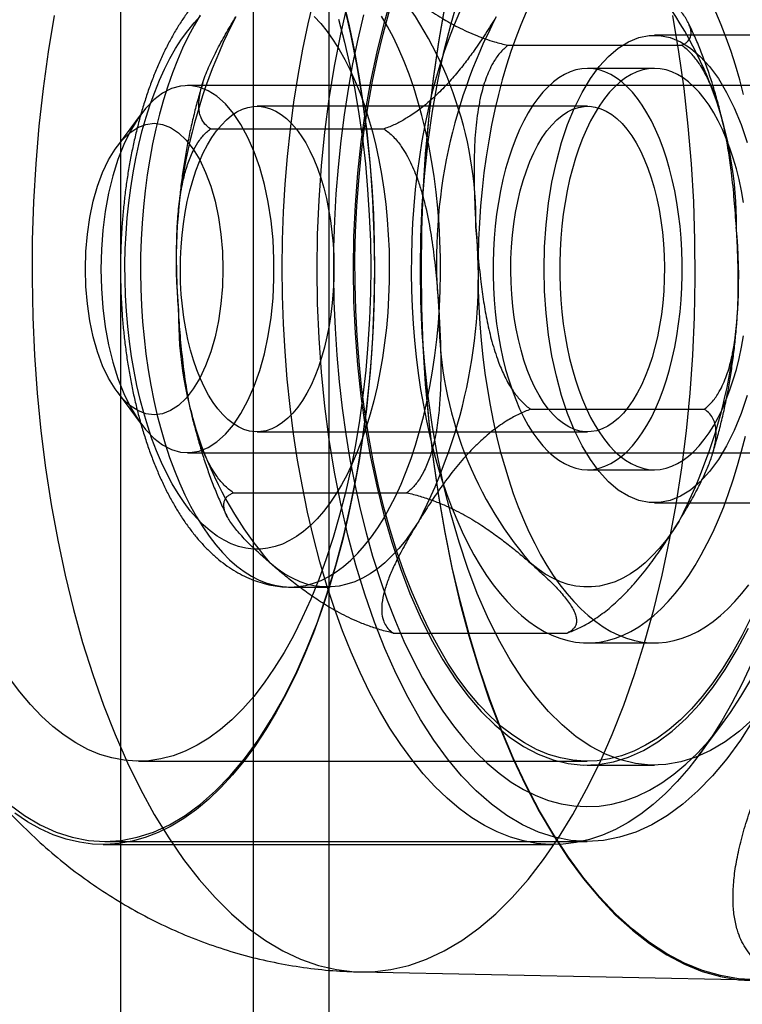
# Model space of a CAD drawing. Units: millimetres. Extents: x 16362 to 24313, y 28492 to 34050.
# Drawn here: x 20436 to 20455, y 31876 to 31902 of the extents above; entities that cross this region are included whole.
import ezdxf

# ---------------------------------------------------------------- set-up
doc = ezdxf.new("R2010")
doc.units = ezdxf.units.MM
doc.header["$LTSCALE"] = 200

msp = doc.modelspace()

# ---------------------------------------------------------------- linework, layer by layer
at = {"color": 7, "linetype": 'Continuous', "lineweight": 25}
for p, q in [((20438.712, 31537.182), (20438.712, 32114.141)), ((20442.212, 31595.661), (20442.212, 32055.661)), ((20444.212, 31595.661), (20444.212, 32055.661)), ((20457.315, 31901.137), (20452.802, 31901.137)), ((20448.935, 31900.873), (20453.521, 31900.873)), ((20452.802, 31900.261), (20451.039, 31900.261)), ((20492.492, 31899.811), (20440.47, 31899.811)), ((20451.039, 31899.261), (20442.31, 31899.261)), ((20439.246, 31899.059), (20438.617, 31898.214)), ((20441.078, 31898.665), (20445.664, 31898.665)), ((20438.617, 31891.709), (20439.246, 31890.864)), ((20449.537, 31891.258), (20454.123, 31891.258)), ((20442.31, 31890.661), (20451.039, 31890.661)), ((20440.47, 31890.111), (20492.492, 31890.111)), ((20451.039, 31889.661), (20452.802, 31889.661)), ((20441.68, 31889.05), (20446.265, 31889.05)), ((20452.802, 31888.785), (20457.315, 31888.785)), ((20443.192, 31886.561), (20444.162, 31886.561)), ((20445.909, 31885.346), (20450.495, 31885.346)), ((20451.039, 31885.086), (20452.802, 31885.086)), ((20453.98, 31882.12), (20454.61, 31882.965)), ((20439.176, 31881.961), (20451.025, 31881.961)), ((20451.025, 31881.858), (20452.802, 31881.858)), ((20438.285, 31879.843), (20451.025, 31879.843)), ((20438.24, 31879.761), (20450.143, 31879.761)), ((20445.04, 31876.395), (20455.421, 31876.189))]:
    msp.add_line(p, q, dxfattribs=at)
at = {"color": 7, "linetype": 'Continuous', "lineweight": 25, "flags": 128}
for points in [[(20438.285, 31879.843), (20438.716, 31879.87), (20439.145, 31879.953), (20439.571, 31880.09), (20439.992, 31880.282), (20440.407, 31880.527), (20440.814, 31880.825), (20441.212, 31881.175), (20441.6, 31881.574), (20441.975, 31882.023), (20442.337, 31882.519), (20442.684, 31883.06), (20443.015, 31883.645), (20443.329, 31884.271), (20443.624, 31884.936), (20443.9, 31885.637), (20444.155, 31886.373), (20444.389, 31887.14), (20444.601, 31887.935), (20444.789, 31888.756), (20444.954, 31889.6), (20445.095, 31890.463), (20445.21, 31891.343), (20445.301, 31892.236), (20445.366, 31893.139), (20445.405, 31894.048), (20445.418, 31894.961), (20445.405, 31895.874), (20445.366, 31896.784), (20445.301, 31897.686), (20445.21, 31898.579), (20445.095, 31899.459), (20444.954, 31900.322), (20444.789, 31901.166), (20444.601, 31901.987)], [(20443.516, 31900.765), (20443.657, 31901.442), (20443.813, 31902.104)], [(20455.424, 31883.06), (20455.077, 31882.519), (20454.715, 31882.023), (20454.34, 31881.574), (20453.952, 31881.175), (20453.554, 31880.825), (20453.147, 31880.527), (20452.732, 31880.282), (20452.311, 31880.09), (20451.885, 31879.953), (20451.456, 31879.87), (20451.025, 31879.843), (20450.594, 31879.87), (20450.165, 31879.953), (20449.739, 31880.09), (20449.318, 31880.282), (20448.903, 31880.527), (20448.496, 31880.825), (20448.098, 31881.175), (20447.71, 31881.574), (20447.335, 31882.023), (20446.973, 31882.519), (20446.626, 31883.06), (20446.295, 31883.645), (20445.981, 31884.271), (20445.686, 31884.936), (20445.41, 31885.637), (20445.155, 31886.373), (20444.921, 31887.14), (20444.709, 31887.935), (20444.521, 31888.756), (20444.356, 31889.6), (20444.215, 31890.463), (20444.1, 31891.343), (20444.009, 31892.236), (20443.944, 31893.139), (20443.905, 31894.048), (20443.892, 31894.961), (20443.905, 31895.874), (20443.944, 31896.784), (20444.009, 31897.686), (20444.1, 31898.579), (20444.215, 31899.459), (20444.356, 31900.322), (20444.521, 31901.166), (20444.709, 31901.987)], [(20444.585, 31902.047), (20444.74, 31901.383), (20444.88, 31900.705), (20445.004, 31900.013), (20445.112, 31899.309), (20445.203, 31898.595), (20445.279, 31897.872), (20445.337, 31897.142), (20445.379, 31896.407), (20445.404, 31895.669), (20445.411, 31894.929), (20445.402, 31894.189), (20445.376, 31893.451), (20445.333, 31892.716), (20445.273, 31891.987), (20445.196, 31891.264), (20445.103, 31890.551), (20444.993, 31889.848), (20444.868, 31889.157)], [(20445.864, 31902.174), (20445.655, 31901.451), (20445.468, 31900.701), (20445.304, 31899.926), (20445.165, 31899.131), (20445.05, 31898.318), (20444.96, 31897.491), (20444.895, 31896.654), (20444.856, 31895.809), (20444.843, 31894.961)], [(20446.621, 31894.961), (20446.634, 31895.809), (20446.673, 31896.654), (20446.737, 31897.491), (20446.827, 31898.318), (20446.942, 31899.131), (20447.082, 31899.926), (20447.245, 31900.701), (20447.432, 31901.451), (20447.642, 31902.174)], [(20440.804, 31901.665), (20440.643, 31901.393), (20440.489, 31901.104), (20440.342, 31900.798), (20440.203, 31900.477), (20440.072, 31900.141), (20439.949, 31899.79), (20439.835, 31899.427), (20439.73, 31899.052), (20439.635, 31898.666), (20439.549, 31898.269), (20439.473, 31897.864), (20439.407, 31897.451), (20439.351, 31897.031), (20439.306, 31896.606), (20439.27, 31896.176), (20439.246, 31895.743), (20439.232, 31895.308), (20439.229, 31894.872), (20439.237, 31894.436), (20439.255, 31894.002), (20439.284, 31893.57), (20439.323, 31893.142), (20439.373, 31892.718), (20439.433, 31892.301), (20439.503, 31891.891), (20439.583, 31891.49), (20439.673, 31891.097), (20439.772, 31890.715), (20439.881, 31890.345), (20439.998, 31889.987), (20440.125, 31889.642), (20440.259, 31889.312), (20440.401, 31888.997), (20440.551, 31888.698), (20440.708, 31888.416), (20440.872, 31888.151), (20441.041, 31887.905), (20441.217, 31887.678), (20441.398, 31887.471), (20441.584, 31887.284), (20441.774, 31887.117), (20441.968, 31886.972), (20442.165, 31886.848), (20442.365, 31886.746), (20442.568, 31886.666), (20442.772, 31886.609), (20442.977, 31886.574), (20443.182, 31886.561), (20443.388, 31886.572), (20443.593, 31886.604), (20443.797, 31886.66), (20444, 31886.738), (20444.2, 31886.838), (20444.398, 31886.96), (20444.592, 31887.103), (20444.783, 31887.268), (20444.969, 31887.453), (20445.15, 31887.659), (20445.327, 31887.884), (20445.497, 31888.128), (20445.661, 31888.391), (20445.819, 31888.672), (20445.969, 31888.969), (20446.112, 31889.283), (20446.247, 31889.612), (20446.374, 31889.955), (20446.492, 31890.312), (20446.602, 31890.681), (20446.702, 31891.062), (20446.793, 31891.454), (20446.874, 31891.855), (20446.945, 31892.264), (20447.006, 31892.681), (20447.057, 31893.103), (20447.097, 31893.531), (20447.127, 31893.963), (20447.146, 31894.397), (20447.154, 31894.833), (20447.152, 31895.269), (20447.139, 31895.704), (20447.116, 31896.137), (20447.082, 31896.567), (20447.037, 31896.993), (20446.982, 31897.413), (20446.917, 31897.827), (20446.842, 31898.233), (20446.757, 31898.63), (20446.662, 31899.017), (20446.558, 31899.394), (20446.445, 31899.758), (20446.323, 31900.11), (20446.193, 31900.447), (20446.054, 31900.77), (20445.908, 31901.077), (20445.755, 31901.368), (20445.595, 31901.641)], [(20445.121, 31901.673), (20444.97, 31901.036), (20444.833, 31900.384)], [(20445.357, 31899.925), (20445.488, 31900.552), (20445.635, 31901.164), (20445.797, 31901.758)], [(20447.653, 31901.744), (20447.512, 31901.413), (20447.378, 31901.068), (20447.251, 31900.711), (20447.133, 31900.343), (20447.022, 31899.963), (20446.919, 31899.573), (20446.825, 31899.174), (20446.74, 31898.766), (20446.663, 31898.35), (20446.595, 31897.928), (20446.537, 31897.499), (20446.487, 31897.065), (20446.447, 31896.627), (20446.416, 31896.186), (20446.395, 31895.742), (20446.383, 31895.296), (20446.38, 31894.85), (20446.388, 31894.404), (20446.404, 31893.959), (20446.43, 31893.516), (20446.466, 31893.076), (20446.511, 31892.64), (20446.565, 31892.208), (20446.628, 31891.783), (20446.7, 31891.363), (20446.782, 31890.952), (20446.871, 31890.548), (20446.97, 31890.153), (20447.076, 31889.768), (20447.191, 31889.394), (20447.314, 31889.031), (20447.444, 31888.68), (20447.582, 31888.343), (20447.726, 31888.018), (20447.878, 31887.708), (20448.035, 31887.413), (20448.199, 31887.133), (20448.369, 31886.869), (20448.544, 31886.621), (20448.725, 31886.391), (20448.91, 31886.178), (20449.099, 31885.983), (20449.293, 31885.806), (20449.49, 31885.648), (20449.69, 31885.509), (20449.893, 31885.39), (20450.098, 31885.29), (20450.305, 31885.21), (20450.514, 31885.149), (20450.723, 31885.109), (20450.934, 31885.089), (20451.144, 31885.089), (20451.355, 31885.109), (20451.564, 31885.149), (20451.773, 31885.21), (20451.98, 31885.29), (20452.185, 31885.39), (20452.388, 31885.509), (20452.588, 31885.648), (20452.785, 31885.806), (20452.979, 31885.983), (20453.168, 31886.178), (20453.353, 31886.391), (20453.534, 31886.621), (20453.709, 31886.869), (20453.879, 31887.133), (20454.043, 31887.413), (20454.201, 31887.708), (20454.352, 31888.018), (20454.497, 31888.343), (20454.634, 31888.68), (20454.764, 31889.031), (20454.887, 31889.394), (20455.002, 31889.768), (20455.108, 31890.153), (20455.207, 31890.548)], [(20447.264, 31901.92), (20447.099, 31900.964), (20446.958, 31899.991), (20446.842, 31899.003), (20446.751, 31898.003), (20446.686, 31896.994), (20446.647, 31895.979), (20446.634, 31894.961), (20446.647, 31893.943), (20446.686, 31892.929), (20446.751, 31891.92), (20446.842, 31890.92), (20446.958, 31889.932), (20447.099, 31888.959), (20447.264, 31888.003), (20447.454, 31887.068), (20447.668, 31886.155), (20447.904, 31885.269), (20448.163, 31884.411), (20448.443, 31883.584), (20448.744, 31882.791), (20449.065, 31882.033), (20449.404, 31881.313), (20449.762, 31880.633), (20450.136, 31879.995), (20450.526, 31879.401), (20450.931, 31878.853), (20451.349, 31878.352), (20451.78, 31877.899), (20452.221, 31877.497), (20452.672, 31877.146), (20453.131, 31876.847), (20453.597, 31876.601), (20454.069, 31876.409), (20454.545, 31876.272), (20455.023, 31876.189), (20455.504, 31876.162)], [(20455.504, 31876.188), (20455.024, 31876.216), (20454.546, 31876.298), (20454.071, 31876.435), (20453.6, 31876.627), (20453.134, 31876.872), (20452.676, 31877.171), (20452.225, 31877.522), (20451.785, 31877.923), (20451.355, 31878.375), (20450.937, 31878.875), (20450.533, 31879.423), (20450.144, 31880.016), (20449.77, 31880.653), (20449.413, 31881.332), (20449.074, 31882.051), (20448.753, 31882.808), (20448.453, 31883.6), (20448.173, 31884.426), (20447.915, 31885.283), (20447.679, 31886.168), (20447.465, 31887.079), (20447.276, 31888.013), (20447.11, 31888.967), (20446.97, 31889.939), (20446.854, 31890.926), (20446.763, 31891.924), (20446.699, 31892.932), (20446.66, 31893.945), (20446.647, 31894.961), (20446.66, 31895.978), (20446.699, 31896.991), (20446.763, 31897.998), (20446.854, 31898.997), (20446.97, 31899.984), (20447.11, 31900.956), (20447.276, 31901.91)], [(20449.416, 31901.744), (20449.275, 31901.413), (20449.141, 31901.068), (20449.015, 31900.711), (20448.896, 31900.343), (20448.785, 31899.963), (20448.683, 31899.573), (20448.589, 31899.174), (20448.503, 31898.766), (20448.427, 31898.35), (20448.359, 31897.928), (20448.3, 31897.499), (20448.251, 31897.065), (20448.21, 31896.627), (20448.18, 31896.186), (20448.158, 31895.742), (20448.146, 31895.296), (20448.144, 31894.85), (20448.151, 31894.404), (20448.168, 31893.959), (20448.194, 31893.516), (20448.229, 31893.076), (20448.274, 31892.64), (20448.328, 31892.208), (20448.392, 31891.783), (20448.464, 31891.363), (20448.545, 31890.952), (20448.635, 31890.548), (20448.733, 31890.153), (20448.84, 31889.768), (20448.955, 31889.394), (20449.077, 31889.031), (20449.207, 31888.68), (20449.345, 31888.343), (20449.49, 31888.018), (20449.641, 31887.708), (20449.799, 31887.413), (20449.963, 31887.133), (20450.133, 31886.869), (20450.308, 31886.621), (20450.488, 31886.391), (20450.673, 31886.178), (20450.863, 31885.983), (20451.056, 31885.806), (20451.253, 31885.648), (20451.453, 31885.509), (20451.656, 31885.39), (20451.861, 31885.29), (20452.068, 31885.21), (20452.277, 31885.149), (20452.487, 31885.109), (20452.697, 31885.089), (20452.908, 31885.089), (20453.118, 31885.109), (20453.328, 31885.149), (20453.536, 31885.21), (20453.744, 31885.29), (20453.949, 31885.39), (20454.152, 31885.509), (20454.352, 31885.648), (20454.549, 31885.806), (20454.742, 31885.983), (20454.932, 31886.178), (20455.117, 31886.391), (20455.297, 31886.621)], [(20455.159, 31899.573), (20455.056, 31899.963), (20454.945, 31900.343), (20454.827, 31900.711), (20454.7, 31901.068), (20454.566, 31901.413), (20454.425, 31901.744)], [(20444.461, 31901.558), (20444.618, 31900.957), (20444.76, 31900.34), (20444.886, 31899.708), (20444.996, 31899.063), (20445.09, 31898.406), (20445.168, 31897.74), (20445.229, 31897.066), (20445.273, 31896.386), (20445.3, 31895.702), (20445.31, 31895.016), (20445.302, 31894.33), (20445.278, 31893.645), (20445.237, 31892.965), (20445.179, 31892.289), (20445.104, 31891.622), (20445.012, 31890.963), (20444.905, 31890.316), (20444.781, 31889.682), (20444.642, 31889.062), (20444.487, 31888.459), (20444.318, 31887.874), (20444.134, 31887.309), (20443.937, 31886.765), (20443.726, 31886.244), (20443.503, 31885.747), (20443.267, 31885.276), (20443.021, 31884.832), (20442.763, 31884.416), (20442.495, 31884.029), (20442.219, 31883.673), (20441.933, 31883.349), (20441.64, 31883.056), (20441.34, 31882.797), (20441.035, 31882.572), (20440.724, 31882.382), (20440.408, 31882.226), (20440.089, 31882.106), (20439.768, 31882.022), (20439.445, 31881.974), (20439.121, 31881.962), (20438.798, 31881.986), (20438.475, 31882.047), (20438.155, 31882.143), (20437.837, 31882.275), (20437.523, 31882.443), (20437.213, 31882.645), (20436.909, 31882.882), (20436.612, 31883.152), (20436.321, 31883.456), (20436.039, 31883.791), (20435.765, 31884.158)], [(20436.951, 31901.655), (20436.791, 31900.699), (20436.656, 31899.726), (20436.545, 31898.739), (20436.461, 31897.741), (20436.402, 31896.734), (20436.37, 31895.722), (20436.363, 31894.708), (20436.383, 31893.694), (20436.428, 31892.684), (20436.5, 31891.682), (20436.597, 31890.688), (20436.72, 31889.708), (20436.868, 31888.743), (20437.041, 31887.797), (20437.237, 31886.872), (20437.457, 31885.972), (20437.7, 31885.098), (20437.966, 31884.254), (20438.252, 31883.441), (20438.559, 31882.663), (20438.886, 31881.922), (20439.231, 31881.22), (20439.594, 31880.558), (20439.973, 31879.94), (20440.368, 31879.366), (20440.777, 31878.839), (20441.199, 31878.36), (20441.632, 31877.931), (20442.076, 31877.552), (20442.529, 31877.226), (20442.99, 31876.952), (20443.457, 31876.732), (20443.929, 31876.567), (20444.405, 31876.456), (20444.883, 31876.401), (20445.361, 31876.401), (20445.839, 31876.456), (20446.315, 31876.567), (20446.787, 31876.732), (20447.254, 31876.952), (20447.715, 31877.226), (20448.168, 31877.552), (20448.612, 31877.931), (20449.046, 31878.36), (20449.467, 31878.839), (20449.876, 31879.366), (20450.271, 31879.94), (20450.65, 31880.558), (20451.013, 31881.22), (20451.358, 31881.922), (20451.685, 31882.663), (20451.992, 31883.441), (20452.279, 31884.254), (20452.544, 31885.098), (20452.787, 31885.972), (20453.007, 31886.872), (20453.204, 31887.797), (20453.376, 31888.743), (20453.524, 31889.708), (20453.647, 31890.688), (20453.744, 31891.682), (20453.816, 31892.684), (20453.862, 31893.694), (20453.881, 31894.708), (20453.875, 31895.722), (20453.842, 31896.734), (20453.783, 31897.741), (20453.699, 31898.739), (20453.589, 31899.726), (20453.453, 31900.699), (20453.293, 31901.655)], [(20443.82, 31901.633), (20443.993, 31901.445), (20444.16, 31901.236), (20444.322, 31901.009), (20444.478, 31900.762), (20444.626, 31900.498), (20444.768, 31900.217), (20444.902, 31899.919), (20445.028, 31899.606), (20445.145, 31899.279), (20445.254, 31898.938), (20445.354, 31898.585), (20445.444, 31898.221), (20445.525, 31897.847), (20445.596, 31897.464), (20445.656, 31897.073), (20445.706, 31896.675), (20445.746, 31896.273), (20445.775, 31895.866), (20445.793, 31895.456), (20445.801, 31895.045), (20445.798, 31894.634), (20445.784, 31894.223), (20445.759, 31893.815), (20445.724, 31893.411), (20445.678, 31893.011), (20445.622, 31892.617), (20445.555, 31892.231), (20445.478, 31891.853), (20445.392, 31891.484), (20445.296, 31891.127), (20445.191, 31890.781), (20445.077, 31890.448), (20444.954, 31890.129), (20444.823, 31889.825), (20444.685, 31889.537), (20444.539, 31889.266), (20444.386, 31889.012), (20444.227, 31888.777), (20444.062, 31888.56), (20443.891, 31888.364), (20443.716, 31888.188), (20443.536, 31888.033), (20443.353, 31887.899), (20443.166, 31887.787), (20442.976, 31887.697), (20442.785, 31887.63), (20442.592, 31887.585), (20442.398, 31887.564), (20442.204, 31887.565), (20442.01, 31887.589), (20441.817, 31887.635), (20441.626, 31887.705), (20441.437, 31887.796), (20441.25, 31887.91), (20441.067, 31888.046), (20440.888, 31888.203), (20440.713, 31888.381), (20440.543, 31888.579), (20440.378, 31888.798), (20440.22, 31889.035), (20440.067, 31889.29), (20439.922, 31889.563), (20439.784, 31889.853), (20439.654, 31890.158), (20439.532, 31890.478), (20439.419, 31890.812), (20439.315, 31891.159), (20439.22, 31891.518), (20439.134, 31891.887), (20439.059, 31892.266), (20438.993, 31892.654), (20438.938, 31893.048), (20438.893, 31893.448), (20438.858, 31893.853), (20438.835, 31894.261), (20438.822, 31894.672), (20438.819, 31895.083), (20438.828, 31895.494), (20438.847, 31895.904), (20438.877, 31896.31), (20438.918, 31896.712), (20438.969, 31897.109), (20439.031, 31897.499), (20439.102, 31897.882), (20439.184, 31898.255), (20439.275, 31898.618), (20439.376, 31898.97), (20439.485, 31899.31), (20439.604, 31899.636), (20439.73, 31899.947), (20439.865, 31900.243), (20440.007, 31900.523), (20440.157, 31900.786), (20440.313, 31901.031), (20440.475, 31901.256), (20440.643, 31901.463), (20440.816, 31901.649)], [(20455.254, 31891.622), (20455.093, 31891.144), (20454.911, 31890.699), (20454.711, 31890.294), (20454.493, 31889.93), (20454.259, 31889.613), (20454.013, 31889.343), (20453.755, 31889.125), (20453.489, 31888.959), (20453.217, 31888.848), (20452.941, 31888.792), (20452.664, 31888.792), (20452.388, 31888.848), (20452.116, 31888.959), (20451.849, 31889.125), (20451.592, 31889.343), (20451.346, 31889.613), (20451.112, 31889.93), (20450.894, 31890.294), (20450.694, 31890.699), (20450.512, 31891.144), (20450.351, 31891.622), (20450.213, 31892.131), (20450.097, 31892.666), (20450.007, 31893.221), (20449.941, 31893.792), (20449.902, 31894.374), (20449.889, 31894.961), (20449.902, 31895.548), (20449.941, 31896.13), (20450.007, 31896.701), (20450.097, 31897.257), (20450.213, 31897.791), (20450.351, 31898.3), (20450.512, 31898.779), (20450.694, 31899.223), (20450.894, 31899.629), (20451.112, 31899.992), (20451.346, 31900.31), (20451.592, 31900.579), (20451.849, 31900.797), (20452.116, 31900.963), (20452.388, 31901.074), (20452.664, 31901.13), (20452.941, 31901.13), (20453.217, 31901.074), (20453.489, 31900.963), (20453.755, 31900.797), (20454.013, 31900.579), (20454.259, 31900.31), (20454.493, 31899.992), (20454.711, 31899.629), (20454.911, 31899.223), (20455.093, 31898.779), (20455.254, 31898.3)], [(20455.356, 31884.522), (20455.11, 31883.996), (20454.852, 31883.497), (20454.583, 31883.024), (20454.303, 31882.58), (20454.014, 31882.166), (20453.716, 31881.781), (20453.409, 31881.428), (20453.094, 31881.107), (20452.772, 31880.819), (20452.444, 31880.565), (20452.111, 31880.345), (20451.773, 31880.159), (20451.431, 31880.008), (20451.086, 31879.893), (20450.739, 31879.814), (20450.39, 31879.77), (20450.041, 31879.763), (20449.692, 31879.791), (20449.344, 31879.856), (20448.998, 31879.956), (20448.654, 31880.092), (20448.315, 31880.264), (20447.979, 31880.47), (20447.649, 31880.71), (20447.325, 31880.985), (20447.007, 31881.292), (20446.697, 31881.632), (20446.395, 31882.004), (20446.101, 31882.406), (20445.818, 31882.838), (20445.544, 31883.299), (20445.282, 31883.787), (20445.031, 31884.302), (20444.792, 31884.842), (20444.566, 31885.406), (20444.353, 31885.993), (20444.154, 31886.602), (20443.969, 31887.23), (20443.799, 31887.876), (20443.644, 31888.539), (20443.504, 31889.217), (20443.38, 31889.909), (20443.272, 31890.613), (20443.18, 31891.328), (20443.105, 31892.051), (20443.046, 31892.78), (20443.005, 31893.515), (20442.98, 31894.254), (20442.972, 31894.994), (20442.982, 31895.734), (20443.008, 31896.472), (20443.051, 31897.207), (20443.111, 31897.936), (20443.188, 31898.658), (20443.281, 31899.372), (20443.39, 31900.074), (20443.516, 31900.765)], [(20444.833, 31900.384), (20444.713, 31899.717), (20444.608, 31899.039), (20444.519, 31898.35), (20444.447, 31897.653), (20444.392, 31896.949), (20444.353, 31896.24), (20444.331, 31895.528), (20444.326, 31894.815), (20444.338, 31894.101), (20444.367, 31893.39), (20444.413, 31892.683), (20444.475, 31891.982), (20444.554, 31891.288), (20444.649, 31890.603), (20444.76, 31889.93), (20444.888, 31889.269), (20445.03, 31888.623), (20445.188, 31887.992), (20445.361, 31887.379), (20445.548, 31886.786), (20445.748, 31886.213), (20445.962, 31885.662), (20446.189, 31885.134), (20446.428, 31884.632), (20446.679, 31884.155), (20446.94, 31883.706), (20447.212, 31883.285), (20447.494, 31882.894), (20447.785, 31882.533), (20448.083, 31882.204), (20448.389, 31881.906), (20448.702, 31881.642), (20449.021, 31881.412), (20449.344, 31881.215), (20449.672, 31881.054), (20450.004, 31880.927), (20450.338, 31880.836), (20450.673, 31880.781), (20451.01, 31880.761), (20451.347, 31880.778), (20451.683, 31880.83), (20452.017, 31880.918), (20452.348, 31881.041), (20452.677, 31881.199), (20453.001, 31881.393), (20453.32, 31881.62), (20453.633, 31881.882), (20453.94, 31882.176), (20454.239, 31882.502), (20454.531, 31882.86), (20454.813, 31883.249), (20455.086, 31883.667), (20455.348, 31884.114)], [(20451.039, 31900.261), (20450.885, 31900.251), (20450.732, 31900.221), (20450.58, 31900.171), (20450.429, 31900.101), (20450.281, 31900.012), (20450.136, 31899.903), (20449.994, 31899.776), (20449.856, 31899.631), (20449.723, 31899.467), (20449.594, 31899.287), (20449.471, 31899.09), (20449.354, 31898.878), (20449.244, 31898.651), (20449.14, 31898.41), (20449.044, 31898.155), (20448.955, 31897.889), (20448.874, 31897.611), (20448.801, 31897.324), (20448.736, 31897.027), (20448.681, 31896.723), (20448.634, 31896.412), (20448.596, 31896.095), (20448.568, 31895.774), (20448.549, 31895.45), (20448.54, 31895.124), (20448.54, 31894.798), (20448.549, 31894.472), (20448.568, 31894.148), (20448.596, 31893.827), (20448.634, 31893.511), (20448.681, 31893.2), (20448.736, 31892.895), (20448.801, 31892.599), (20448.874, 31892.311), (20448.955, 31892.034), (20449.044, 31891.767), (20449.14, 31891.513), (20449.244, 31891.272), (20449.354, 31891.044), (20449.471, 31890.832), (20449.594, 31890.635), (20449.723, 31890.455), (20449.856, 31890.292), (20449.994, 31890.146), (20450.136, 31890.019), (20450.281, 31889.911), (20450.429, 31889.821), (20450.58, 31889.751), (20450.732, 31889.701), (20450.885, 31889.671), (20451.039, 31889.661), (20451.193, 31889.671), (20451.346, 31889.701), (20451.498, 31889.751), (20451.649, 31889.821), (20451.797, 31889.911), (20451.942, 31890.019), (20452.084, 31890.146), (20452.222, 31890.292), (20452.355, 31890.455), (20452.484, 31890.635), (20452.607, 31890.832), (20452.724, 31891.044), (20452.834, 31891.272), (20452.938, 31891.513), (20453.034, 31891.767), (20453.123, 31892.034), (20453.204, 31892.311), (20453.277, 31892.599), (20453.342, 31892.895), (20453.397, 31893.2), (20453.444, 31893.511), (20453.482, 31893.827), (20453.51, 31894.148), (20453.529, 31894.472), (20453.538, 31894.798), (20453.538, 31895.124), (20453.529, 31895.45), (20453.51, 31895.774), (20453.482, 31896.095), (20453.444, 31896.412), (20453.397, 31896.723), (20453.342, 31897.027), (20453.277, 31897.324), (20453.204, 31897.611), (20453.123, 31897.889), (20453.034, 31898.155), (20452.938, 31898.41), (20452.834, 31898.651), (20452.724, 31898.878), (20452.607, 31899.09), (20452.484, 31899.287), (20452.355, 31899.467), (20452.222, 31899.631), (20452.084, 31899.776), (20451.942, 31899.903), (20451.797, 31900.012), (20451.649, 31900.101), (20451.498, 31900.171), (20451.346, 31900.221), (20451.193, 31900.251), (20451.039, 31900.261)], [(20452.802, 31900.261), (20452.649, 31900.251), (20452.495, 31900.221), (20452.343, 31900.171), (20452.193, 31900.101), (20452.044, 31900.012), (20451.899, 31899.903), (20451.757, 31899.776), (20451.62, 31899.631), (20451.486, 31899.467), (20451.358, 31899.287), (20451.235, 31899.09), (20451.118, 31898.878), (20451.007, 31898.651), (20450.904, 31898.41), (20450.807, 31898.155), (20450.718, 31897.889), (20450.637, 31897.611), (20450.564, 31897.324), (20450.5, 31897.027), (20450.444, 31896.723), (20450.397, 31896.412), (20450.36, 31896.095), (20450.332, 31895.774), (20450.313, 31895.45), (20450.303, 31895.124), (20450.303, 31894.798), (20450.313, 31894.472), (20450.332, 31894.148), (20450.36, 31893.827), (20450.397, 31893.511), (20450.444, 31893.2), (20450.5, 31892.895), (20450.564, 31892.599), (20450.637, 31892.311), (20450.718, 31892.034), (20450.807, 31891.767), (20450.904, 31891.513), (20451.007, 31891.272), (20451.118, 31891.044), (20451.235, 31890.832), (20451.358, 31890.635), (20451.486, 31890.455), (20451.62, 31890.292), (20451.757, 31890.146), (20451.899, 31890.019), (20452.044, 31889.911), (20452.193, 31889.821), (20452.343, 31889.751), (20452.495, 31889.701), (20452.649, 31889.671), (20452.802, 31889.661), (20452.956, 31889.671), (20453.11, 31889.701), (20453.262, 31889.751), (20453.412, 31889.821), (20453.56, 31889.911), (20453.706, 31890.019), (20453.848, 31890.146), (20453.985, 31890.292), (20454.119, 31890.455), (20454.247, 31890.635), (20454.37, 31890.832), (20454.487, 31891.044), (20454.598, 31891.272), (20454.701, 31891.513), (20454.798, 31891.767), (20454.887, 31892.034), (20454.968, 31892.311), (20455.041, 31892.599), (20455.105, 31892.895), (20455.161, 31893.2)], [(20455.161, 31896.723), (20455.105, 31897.027), (20455.041, 31897.324), (20454.968, 31897.611), (20454.887, 31897.889), (20454.798, 31898.155), (20454.701, 31898.41), (20454.598, 31898.651), (20454.487, 31898.878), (20454.37, 31899.09), (20454.247, 31899.287), (20454.119, 31899.467), (20453.985, 31899.631), (20453.848, 31899.776), (20453.706, 31899.903), (20453.56, 31900.012), (20453.412, 31900.101), (20453.262, 31900.171), (20453.11, 31900.221), (20452.956, 31900.251), (20452.802, 31900.261)], [(20455.351, 31885.747), (20455.116, 31885.276), (20454.869, 31884.832), (20454.612, 31884.416), (20454.344, 31884.029), (20454.067, 31883.673), (20453.782, 31883.349), (20453.489, 31883.056), (20453.189, 31882.797), (20452.883, 31882.572), (20452.572, 31882.382), (20452.257, 31882.226), (20451.938, 31882.106), (20451.617, 31882.022), (20451.294, 31881.974), (20450.97, 31881.962), (20450.646, 31881.986), (20450.324, 31882.047), (20450.003, 31882.143), (20449.685, 31882.275), (20449.371, 31882.443), (20449.062, 31882.645), (20448.758, 31882.882), (20448.461, 31883.152), (20448.17, 31883.456), (20447.888, 31883.791), (20447.614, 31884.158), (20447.35, 31884.554), (20447.096, 31884.98), (20446.853, 31885.433), (20446.621, 31885.913), (20446.402, 31886.419), (20446.196, 31886.948), (20446.003, 31887.499), (20445.824, 31888.071), (20445.66, 31888.663), (20445.511, 31889.272), (20445.377, 31889.896), (20445.258, 31890.535), (20445.156, 31891.187), (20445.07, 31891.848), (20445.001, 31892.519), (20444.949, 31893.196), (20444.913, 31893.878), (20444.895, 31894.563), (20444.893, 31895.25), (20444.909, 31895.935), (20444.942, 31896.618), (20444.992, 31897.296), (20445.058, 31897.968), (20445.141, 31898.631), (20445.241, 31899.284), (20445.357, 31899.925)], [(20438.182, 31894.961), (20438.195, 31894.446), (20438.234, 31893.936), (20438.298, 31893.438), (20438.387, 31892.957), (20438.499, 31892.499), (20438.634, 31892.069), (20438.789, 31891.671), (20438.964, 31891.311), (20439.155, 31890.992), (20439.362, 31890.719), (20439.581, 31890.493), (20439.81, 31890.318), (20440.046, 31890.195), (20440.288, 31890.127), (20440.531, 31890.113), (20440.774, 31890.154), (20441.013, 31890.25), (20441.247, 31890.399), (20441.471, 31890.6), (20441.684, 31890.85), (20441.883, 31891.146), (20442.067, 31891.486), (20442.232, 31891.866), (20442.377, 31892.28), (20442.501, 31892.725), (20442.601, 31893.195), (20442.678, 31893.685), (20442.729, 31894.19), (20442.755, 31894.703), (20442.755, 31895.219), (20442.729, 31895.733), (20442.678, 31896.237), (20442.601, 31896.727), (20442.501, 31897.198), (20442.377, 31897.642), (20442.232, 31898.057), (20442.067, 31898.436), (20441.883, 31898.776), (20441.684, 31899.073), (20441.471, 31899.323), (20441.247, 31899.524), (20441.013, 31899.673), (20440.774, 31899.768), (20440.531, 31899.81), (20440.288, 31899.796), (20440.046, 31899.727), (20439.81, 31899.605), (20439.581, 31899.43), (20439.362, 31899.204), (20439.155, 31898.93), (20438.964, 31898.611), (20438.789, 31898.251), (20438.634, 31897.854), (20438.499, 31897.423), (20438.387, 31896.965), (20438.298, 31896.485), (20438.234, 31895.986), (20438.195, 31895.477), (20438.182, 31894.961)], [(20443.085, 31898.935), (20443.22, 31898.805), (20443.349, 31898.654), (20443.474, 31898.483), (20443.592, 31898.294), (20443.703, 31898.087), (20443.807, 31897.863), (20443.903, 31897.623), (20443.991, 31897.37), (20444.069, 31897.103), (20444.138, 31896.825), (20444.198, 31896.538), (20444.247, 31896.241), (20444.286, 31895.938), (20444.314, 31895.63), (20444.332, 31895.318), (20444.339, 31895.004), (20444.335, 31894.69), (20444.32, 31894.378), (20444.295, 31894.068), (20444.258, 31893.764), (20444.212, 31893.466), (20444.155, 31893.175), (20444.089, 31892.894), (20444.013, 31892.625), (20443.928, 31892.367), (20443.834, 31892.124), (20443.733, 31891.896), (20443.623, 31891.684), (20443.507, 31891.489), (20443.384, 31891.313), (20443.256, 31891.157), (20443.122, 31891.021), (20442.984, 31890.906), (20442.843, 31890.812), (20442.699, 31890.741), (20442.552, 31890.692), (20442.404, 31890.666), (20442.256, 31890.663), (20442.108, 31890.683), (20441.962, 31890.725), (20441.817, 31890.79), (20441.674, 31890.878), (20441.535, 31890.987), (20441.401, 31891.118), (20441.271, 31891.269), (20441.146, 31891.439), (20441.028, 31891.629), (20440.917, 31891.836), (20440.813, 31892.06), (20440.717, 31892.299), (20440.629, 31892.553), (20440.551, 31892.819), (20440.482, 31893.097), (20440.423, 31893.385), (20440.373, 31893.681), (20440.334, 31893.984), (20440.306, 31894.293), (20440.288, 31894.604), (20440.282, 31894.918), (20440.285, 31895.232), (20440.3, 31895.545), (20440.326, 31895.854), (20440.362, 31896.159), (20440.408, 31896.457), (20440.465, 31896.747), (20440.531, 31897.028), (20440.607, 31897.298), (20440.692, 31897.555), (20440.786, 31897.798), (20440.887, 31898.027), (20440.997, 31898.239), (20441.113, 31898.433), (20441.236, 31898.609), (20441.364, 31898.765), (20441.498, 31898.902), (20441.636, 31899.017), (20441.777, 31899.11), (20441.922, 31899.182), (20442.068, 31899.231), (20442.216, 31899.257), (20442.364, 31899.26), (20442.512, 31899.24), (20442.659, 31899.197), (20442.803, 31899.132), (20442.946, 31899.045), (20443.085, 31898.935)], [(20451.814, 31898.935), (20451.948, 31898.805), (20452.078, 31898.654), (20452.203, 31898.483), (20452.321, 31898.294), (20452.432, 31898.087), (20452.536, 31897.863), (20452.632, 31897.623), (20452.72, 31897.37), (20452.798, 31897.103), (20452.867, 31896.825), (20452.926, 31896.538), (20452.976, 31896.241), (20453.015, 31895.938), (20453.043, 31895.63), (20453.061, 31895.318), (20453.068, 31895.004), (20453.064, 31894.69), (20453.049, 31894.378), (20453.024, 31894.068), (20452.987, 31893.764), (20452.941, 31893.466), (20452.884, 31893.175), (20452.818, 31892.894), (20452.742, 31892.625), (20452.657, 31892.367), (20452.563, 31892.124), (20452.462, 31891.896), (20452.352, 31891.684), (20452.236, 31891.489), (20452.113, 31891.313), (20451.985, 31891.157), (20451.851, 31891.021), (20451.713, 31890.906), (20451.572, 31890.812), (20451.428, 31890.741), (20451.281, 31890.692), (20451.133, 31890.666), (20450.985, 31890.663), (20450.837, 31890.683), (20450.691, 31890.725), (20450.546, 31890.79), (20450.403, 31890.878), (20450.264, 31890.987), (20450.13, 31891.118), (20450, 31891.269), (20449.875, 31891.439), (20449.757, 31891.629), (20449.646, 31891.836), (20449.542, 31892.06), (20449.446, 31892.299), (20449.358, 31892.553), (20449.28, 31892.819), (20449.211, 31893.097), (20449.152, 31893.385), (20449.102, 31893.681), (20449.063, 31893.984), (20449.035, 31894.293), (20449.017, 31894.604), (20449.01, 31894.918), (20449.014, 31895.232), (20449.029, 31895.545), (20449.055, 31895.854), (20449.091, 31896.159), (20449.137, 31896.457), (20449.194, 31896.747), (20449.26, 31897.028), (20449.336, 31897.298), (20449.421, 31897.555), (20449.515, 31897.798), (20449.616, 31898.027), (20449.726, 31898.239), (20449.842, 31898.433), (20449.965, 31898.609), (20450.093, 31898.765), (20450.227, 31898.902), (20450.365, 31899.017), (20450.506, 31899.11), (20450.651, 31899.182), (20450.797, 31899.231), (20450.945, 31899.257), (20451.093, 31899.26), (20451.241, 31899.24), (20451.387, 31899.197), (20451.532, 31899.132), (20451.675, 31899.045), (20451.814, 31898.935)], [(20437.772, 31894.961), (20437.786, 31895.425), (20437.825, 31895.883), (20437.89, 31896.326), (20437.98, 31896.75), (20438.094, 31897.148), (20438.229, 31897.514), (20438.384, 31897.843), (20438.557, 31898.13), (20438.745, 31898.37), (20438.945, 31898.561), (20439.154, 31898.699), (20439.37, 31898.783), (20439.589, 31898.811), (20439.808, 31898.783), (20440.023, 31898.699), (20440.233, 31898.561), (20440.433, 31898.37), (20440.621, 31898.13), (20440.793, 31897.843), (20440.948, 31897.514), (20441.084, 31897.148), (20441.197, 31896.75), (20441.287, 31896.326), (20441.352, 31895.883), (20441.392, 31895.425), (20441.405, 31894.961), (20441.392, 31894.497), (20441.352, 31894.04), (20441.287, 31893.596), (20441.197, 31893.172), (20441.084, 31892.774), (20440.948, 31892.408), (20440.793, 31892.079), (20440.621, 31891.793), (20440.433, 31891.552), (20440.233, 31891.361), (20440.023, 31891.223), (20439.808, 31891.139), (20439.589, 31891.111), (20439.37, 31891.139), (20439.154, 31891.223), (20438.945, 31891.361), (20438.745, 31891.552), (20438.557, 31891.793), (20438.384, 31892.079), (20438.229, 31892.408), (20438.094, 31892.774), (20437.98, 31893.172), (20437.89, 31893.596), (20437.825, 31894.04), (20437.786, 31894.497), (20437.772, 31894.961)], [(20444.843, 31894.961), (20444.856, 31894.113), (20444.895, 31893.269), (20444.96, 31892.431), (20445.05, 31891.604), (20445.165, 31890.791), (20445.304, 31889.996), (20445.468, 31889.222), (20445.655, 31888.471), (20445.864, 31887.748), (20446.096, 31887.055), (20446.347, 31886.395), (20446.619, 31885.771), (20446.909, 31885.186), (20447.216, 31884.642), (20447.539, 31884.141), (20447.877, 31883.685), (20448.228, 31883.277), (20448.59, 31882.918), (20448.963, 31882.609), (20449.345, 31882.352), (20449.733, 31882.148), (20450.127, 31881.997), (20450.525, 31881.901), (20450.925, 31881.86), (20451.325, 31881.874), (20451.724, 31881.943), (20452.12, 31882.066), (20452.512, 31882.243), (20452.897, 31882.474), (20453.275, 31882.757), (20453.643, 31883.091), (20454, 31883.475), (20454.344, 31883.907), (20454.675, 31884.386), (20454.99, 31884.909), (20455.289, 31885.474)], [(20455.42, 31883.091), (20455.052, 31882.757), (20454.675, 31882.474), (20454.289, 31882.243), (20453.898, 31882.066), (20453.502, 31881.943), (20453.103, 31881.874), (20452.702, 31881.86), (20452.302, 31881.901), (20451.905, 31881.997), (20451.511, 31882.148), (20451.122, 31882.352), (20450.741, 31882.609), (20450.368, 31882.918), (20450.005, 31883.277), (20449.654, 31883.685), (20449.316, 31884.141), (20448.993, 31884.642), (20448.686, 31885.186), (20448.396, 31885.771), (20448.125, 31886.395), (20447.873, 31887.055), (20447.642, 31887.748), (20447.432, 31888.471), (20447.245, 31889.222), (20447.082, 31889.996), (20446.942, 31890.791), (20446.827, 31891.604), (20446.737, 31892.431), (20446.673, 31893.269), (20446.634, 31894.113), (20446.621, 31894.961)], [(20444.868, 31889.157), (20444.727, 31888.48), (20444.57, 31887.818), (20444.399, 31887.174), (20444.212, 31886.547), (20444.012, 31885.941), (20443.798, 31885.356), (20443.571, 31884.794), (20443.331, 31884.256), (20443.079, 31883.743), (20442.816, 31883.257), (20442.541, 31882.799), (20442.257, 31882.369), (20441.963, 31881.97), (20441.66, 31881.601), (20441.349, 31881.264), (20441.031, 31880.959), (20440.706, 31880.688), (20440.375, 31880.45), (20440.039, 31880.247), (20439.699, 31880.079), (20439.355, 31879.946), (20439.009, 31879.849), (20438.661, 31879.787), (20438.312, 31879.762), (20437.963, 31879.773), (20437.614, 31879.819), (20437.267, 31879.902), (20436.923, 31880.02), (20436.581, 31880.174), (20436.243, 31880.363), (20435.91, 31880.586)], [(20446.577, 31888.302), (20446.409, 31888.043), (20446.235, 31887.803), (20446.056, 31887.583), (20445.871, 31887.383), (20445.682, 31887.204), (20445.488, 31887.046), (20445.291, 31886.909), (20445.09, 31886.795), (20444.887, 31886.703), (20444.682, 31886.634), (20444.476, 31886.588), (20444.269, 31886.564), (20444.062, 31886.564), (20443.854, 31886.587), (20443.648, 31886.632), (20443.443, 31886.701), (20443.24, 31886.792), (20443.04, 31886.905), (20442.842, 31887.041), (20442.648, 31887.198)], [(20453.454, 31888.302), (20453.287, 31888.043), (20453.113, 31887.803), (20452.933, 31887.583), (20452.748, 31887.383), (20452.559, 31887.204), (20452.365, 31887.046), (20452.168, 31886.909), (20451.968, 31886.795), (20451.765, 31886.703), (20451.56, 31886.634), (20451.354, 31886.588), (20451.146, 31886.564), (20450.939, 31886.564), (20450.732, 31886.587), (20450.525, 31886.632), (20450.32, 31886.701), (20450.117, 31886.792), (20449.917, 31886.905), (20449.72, 31887.041), (20449.526, 31887.198)], [(20435.756, 31880.825), (20436.163, 31880.527), (20436.578, 31880.282), (20436.999, 31880.09), (20437.425, 31879.953), (20437.854, 31879.87), (20438.285, 31879.843)]]:
    msp.add_lwpolyline(points, dxfattribs=at)
at = {"color": 7, "linetype": 'Continuous', "lineweight": 25}
for centre, radius, start, end in [((20438.031, 31896.185), 10.06, 359.3192, 40.5511), ((20444.909, 31896.185), 10.06, 359.3192, 40.5511), ((20454.129, 31895.178), 13.959, 152.5119, 185.4284), ((20461.007, 31895.178), 13.959, 152.5119, 185.4284), ((20434.194, 31894.745), 13.959, 332.5119, 5.4284), ((20441.071, 31894.745), 13.959, 332.5119, 5.4284), ((20450.292, 31893.738), 10.06, 179.3192, 220.5511), ((20457.169, 31893.738), 10.06, 179.3192, 220.5511)]:
    msp.add_arc(centre, radius, start, end, dxfattribs=at)
for points, knots in [([(20460.862, 31900.469), (20460.559, 31900.806), (20459.935, 31901.503), (20459.07, 31902.609), (20458.23, 31903.784), (20457.561, 31904.814), (20457.044, 31905.669), (20456.668, 31906.329), (20456.33, 31906.962), (20456.03, 31907.568), (20455.766, 31908.146), (20455.539, 31908.695), (20455.322, 31909.28), (20455.13, 31909.891), (20454.982, 31910.514), (20454.896, 31911.081), (20454.869, 31911.593), (20454.901, 31912.049), (20454.994, 31912.466), (20455.153, 31912.837), (20455.388, 31913.155), (20455.692, 31913.407), (20456.071, 31913.59), (20456.521, 31913.708), (20456.879, 31913.723), (20457.059, 31913.73)], [0, 0, 0, 0, 0.056677, 0.116879, 0.180691, 0.248183, 0.286559, 0.324043, 0.360644, 0.396375, 0.431249, 0.465279, 0.49848, 0.543386, 0.586951, 0.629225, 0.670267, 0.71014, 0.748913, 0.791581, 0.833324, 0.874266, 0.916126, 0.957985, 1, 1, 1, 1]), ([(20443.188, 31903.361), (20443.122, 31903.36), (20442.98, 31903.356), (20442.761, 31903.329), (20442.533, 31903.282), (20442.307, 31903.215), (20442.085, 31903.128), (20441.866, 31903.022), (20441.65, 31902.896), (20441.438, 31902.749), (20441.23, 31902.583), (20441.027, 31902.397), (20440.83, 31902.191), (20440.638, 31901.966), (20440.454, 31901.722), (20440.277, 31901.461), (20440.109, 31901.183), (20439.949, 31900.891), (20439.799, 31900.584), (20439.658, 31900.265), (20439.526, 31899.933), (20439.404, 31899.591), (20439.291, 31899.238), (20439.189, 31898.876), (20439.095, 31898.505), (20439.012, 31898.127), (20438.938, 31897.742), (20438.874, 31897.351), (20438.82, 31896.954), (20438.776, 31896.553), (20438.741, 31896.149), (20438.717, 31895.742), (20438.703, 31895.333), (20438.699, 31894.924), (20438.705, 31894.514), (20438.721, 31894.106), (20438.747, 31893.699), (20438.783, 31893.296), (20438.829, 31892.896), (20438.885, 31892.501), (20438.95, 31892.111), (20439.026, 31891.728), (20439.111, 31891.352), (20439.206, 31890.983), (20439.31, 31890.624), (20439.424, 31890.273), (20439.548, 31889.933), (20439.681, 31889.604), (20439.823, 31889.287), (20439.975, 31888.983), (20440.137, 31888.691), (20440.308, 31888.414), (20440.489, 31888.152), (20440.679, 31887.907), (20440.877, 31887.679), (20441.084, 31887.471), (20441.298, 31887.282), (20441.518, 31887.115), (20441.743, 31886.969), (20441.972, 31886.846), (20442.204, 31886.745), (20442.437, 31886.666), (20442.672, 31886.609), (20442.906, 31886.573), (20443.079, 31886.562), (20443.174, 31886.561), (20443.191, 31886.561)], [0, 0, 0, 0, 0.01179, 0.025734, 0.039708, 0.053783, 0.068023, 0.082486, 0.097221, 0.112261, 0.12762, 0.143292, 0.159246, 0.175435, 0.1918, 0.208282, 0.224826, 0.241387, 0.257928, 0.274433, 0.290892, 0.307302, 0.323662, 0.339973, 0.356241, 0.372468, 0.388659, 0.40482, 0.420954, 0.437066, 0.453161, 0.469242, 0.485315, 0.501383, 0.51745, 0.533519, 0.549595, 0.56568, 0.58178, 0.597898, 0.614039, 0.630208, 0.64641, 0.66265, 0.678932, 0.695263, 0.711646, 0.728086, 0.744586, 0.761145, 0.777761, 0.794423, 0.811115, 0.827794, 0.844414, 0.860914, 0.877224, 0.89328, 0.909025, 0.92443, 0.939489, 0.954224, 0.968677, 0.982904, 0.996969, 1, 1, 1, 1]), ([(20445.675, 31902.725), (20445.785, 31902.63), (20446.006, 31902.44), (20446.363, 31902.154), (20446.75, 31901.869), (20447.101, 31901.639), (20447.397, 31901.468), (20447.614, 31901.351), (20447.85, 31901.237), (20448.091, 31901.133), (20448.335, 31901.041), (20448.553, 31900.97), (20448.754, 31900.913), (20448.875, 31900.886), (20448.935, 31900.873)], [0, 0, 0, 0, 0.143695, 0.287543, 0.432283, 0.57774, 0.638785, 0.700033, 0.762193, 0.824852, 0.876358, 0.928554, 0.964041, 1, 1, 1, 1]), ([(20453.521, 31900.873), (20453.55, 31900.886), (20453.608, 31900.912), (20453.691, 31900.976), (20453.757, 31901.068), (20453.779, 31901.189), (20453.761, 31901.313), (20453.716, 31901.439), (20453.646, 31901.569), (20453.531, 31901.741), (20453.355, 31901.954), (20453.111, 31902.21), (20452.842, 31902.467), (20452.649, 31902.639), (20452.552, 31902.725)], [0, 0, 0, 0, 0.034727, 0.069945, 0.140459, 0.212838, 0.279141, 0.345969, 0.413926, 0.482113, 0.610757, 0.739904, 0.869889, 1, 1, 1, 1]), ([(20441.078, 31898.665), (20441.024, 31898.705), (20440.914, 31898.787), (20440.833, 31898.935), (20440.787, 31899.078), (20440.763, 31899.258), (20440.774, 31899.467), (20440.821, 31899.703), (20440.902, 31899.983), (20441.045, 31900.341), (20441.26, 31900.777), (20441.495, 31901.205), (20441.665, 31901.486), (20441.746, 31901.621)], [0, 0, 0, 0, 0.063898, 0.130434, 0.1777, 0.225355, 0.322637, 0.390052, 0.457728, 0.594292, 0.733276, 0.872571, 1, 1, 1, 1]), ([(20448.624, 31901.621), (20448.531, 31901.473), (20448.347, 31901.178), (20448.072, 31900.774), (20447.805, 31900.41), (20447.545, 31900.085), (20447.256, 31899.762), (20446.958, 31899.47), (20446.653, 31899.215), (20446.374, 31899.016), (20446.091, 31898.849), (20445.861, 31898.737), (20445.714, 31898.683), (20445.664, 31898.665)], [0, 0, 0, 0, 0.140034, 0.280207, 0.383119, 0.486226, 0.590384, 0.69527, 0.772594, 0.850954, 0.909553, 0.969497, 1, 1, 1, 1]), ([(20454.643, 31898.691), (20454.632, 31898.74), (20454.59, 31898.925), (20454.512, 31899.244), (20454.401, 31899.643), (20454.28, 31900.033), (20454.148, 31900.416), (20454.005, 31900.788), (20453.855, 31901.143), (20453.747, 31901.367), (20453.695, 31901.475)], [0, 0, 0, 0, 0.047959, 0.183445, 0.319514, 0.456232, 0.593659, 0.731841, 0.870804, 1, 1, 1, 1]), ([(20448.935, 31900.873), (20448.861, 31900.807), (20448.709, 31900.674), (20448.552, 31900.434), (20448.433, 31900.201), (20448.316, 31899.908), (20448.22, 31899.568), (20448.146, 31899.184), (20448.084, 31898.729), (20448.044, 31898.146), (20448.035, 31897.437), (20448.052, 31896.741), (20448.078, 31896.284), (20448.09, 31896.065)], [0, 0, 0, 0, 0.063898, 0.130434, 0.1777, 0.225355, 0.322637, 0.390052, 0.457728, 0.594292, 0.733276, 0.872571, 1, 1, 1, 1]), ([(20454.968, 31896.065), (20454.951, 31896.305), (20454.918, 31896.786), (20454.85, 31897.443), (20454.769, 31898.035), (20454.675, 31898.563), (20454.552, 31899.089), (20454.403, 31899.563), (20454.229, 31899.978), (20454.052, 31900.302), (20453.854, 31900.573), (20453.681, 31900.755), (20453.561, 31900.843), (20453.521, 31900.873)], [0, 0, 0, 0, 0.140034, 0.280207, 0.383119, 0.486226, 0.590384, 0.69527, 0.772594, 0.850954, 0.909553, 0.969497, 1, 1, 1, 1]), ([(20440.873, 31899.877), (20440.835, 31899.754), (20440.758, 31899.5), (20440.653, 31899.105), (20440.557, 31898.696), (20440.471, 31898.28), (20440.396, 31897.859), (20440.331, 31897.433), (20440.277, 31897.003), (20440.238, 31896.612), (20440.219, 31896.364), (20440.211, 31896.261)], [0, 0, 0, 0, 0.110504, 0.2273, 0.343602, 0.459455, 0.574909, 0.690016, 0.804828, 0.919397, 1, 1, 1, 1]), ([(20440.233, 31893.857), (20440.22, 31894.098), (20440.193, 31894.578), (20440.179, 31895.235), (20440.186, 31895.827), (20440.213, 31896.355), (20440.27, 31896.881), (20440.36, 31897.355), (20440.482, 31897.77), (20440.619, 31898.094), (20440.782, 31898.365), (20440.933, 31898.547), (20441.042, 31898.635), (20441.078, 31898.665)], [0, 0, 0, 0, 0.1400338, 0.2802072, 0.3831195, 0.4862259, 0.5903841, 0.6952699, 0.7725944, 0.8509539, 0.9095533, 0.9694974, 1, 1, 1, 1]), ([(20445.664, 31898.665), (20445.747, 31898.6), (20445.916, 31898.466), (20446.102, 31898.227), (20446.25, 31897.993), (20446.404, 31897.701), (20446.542, 31897.36), (20446.664, 31896.976), (20446.783, 31896.521), (20446.897, 31895.938), (20446.994, 31895.229), (20447.064, 31894.533), (20447.095, 31894.076), (20447.11, 31893.857)], [0, 0, 0, 0, 0.0638983, 0.1304336, 0.1776996, 0.2253553, 0.3226375, 0.3900518, 0.4577284, 0.5942918, 0.7332759, 0.8725713, 1, 1, 1, 1]), ([(20448.09, 31896.065), (20448.107, 31895.825), (20448.14, 31895.344), (20448.208, 31894.687), (20448.289, 31894.096), (20448.383, 31893.568), (20448.506, 31893.041), (20448.655, 31892.568), (20448.829, 31892.152), (20449.006, 31891.828), (20449.204, 31891.557), (20449.377, 31891.375), (20449.496, 31891.287), (20449.537, 31891.258)], [0, 0, 0, 0, 0.140034, 0.280207, 0.383119, 0.486226, 0.590384, 0.69527, 0.772594, 0.850954, 0.909553, 0.969497, 1, 1, 1, 1]), ([(20454.123, 31891.258), (20454.197, 31891.323), (20454.349, 31891.456), (20454.506, 31891.696), (20454.625, 31891.929), (20454.742, 31892.222), (20454.838, 31892.563), (20454.912, 31892.946), (20454.974, 31893.401), (20455.014, 31893.984), (20455.023, 31894.694), (20455.006, 31895.389), (20454.98, 31895.847), (20454.968, 31896.065)], [0, 0, 0, 0, 0.063898, 0.130434, 0.1777, 0.225355, 0.322637, 0.390052, 0.457728, 0.594292, 0.733276, 0.872571, 1, 1, 1, 1]), ([(20441.68, 31889.05), (20441.597, 31889.115), (20441.428, 31889.249), (20441.241, 31889.488), (20441.094, 31889.721), (20440.94, 31890.014), (20440.801, 31890.355), (20440.679, 31890.738), (20440.56, 31891.193), (20440.447, 31891.776), (20440.35, 31892.486), (20440.28, 31893.181), (20440.248, 31893.639), (20440.233, 31893.857)], [0, 0, 0, 0, 0.0638983, 0.1304336, 0.1776996, 0.2253553, 0.3226375, 0.3900518, 0.4577284, 0.5942918, 0.7332759, 0.8725713, 1, 1, 1, 1]), ([(20447.11, 31893.857), (20447.124, 31893.617), (20447.151, 31893.136), (20447.165, 31892.48), (20447.158, 31891.888), (20447.13, 31891.36), (20447.073, 31890.833), (20446.984, 31890.36), (20446.861, 31889.944), (20446.724, 31889.62), (20446.561, 31889.349), (20446.41, 31889.167), (20446.302, 31889.079), (20446.265, 31889.05)], [0, 0, 0, 0, 0.1400338, 0.2802072, 0.3831195, 0.4862259, 0.5903841, 0.6952699, 0.7725944, 0.8509539, 0.9095533, 0.9694974, 1, 1, 1, 1]), ([(20454.327, 31890.042), (20454.365, 31890.166), (20454.443, 31890.421), (20454.547, 31890.817), (20454.644, 31891.226), (20454.73, 31891.642), (20454.805, 31892.063), (20454.869, 31892.489), (20454.923, 31892.92), (20454.963, 31893.313), (20454.982, 31893.563), (20454.99, 31893.668)], [0, 0, 0, 0, 0.111085, 0.227557, 0.343536, 0.459068, 0.574202, 0.68899, 0.803483, 0.917734, 1, 1, 1, 1]), ([(20440.557, 31891.233), (20440.568, 31891.184), (20440.61, 31890.998), (20440.689, 31890.678), (20440.799, 31890.28), (20440.92, 31889.889), (20441.053, 31889.507), (20441.196, 31889.134), (20441.346, 31888.78), (20441.453, 31888.556), (20441.505, 31888.449)], [0, 0, 0, 0, 0.048419, 0.183916, 0.319995, 0.456723, 0.59416, 0.732353, 0.871327, 1, 1, 1, 1]), ([(20449.537, 31891.258), (20449.433, 31891.217), (20449.222, 31891.135), (20448.96, 31890.988), (20448.739, 31890.845), (20448.493, 31890.665), (20448.247, 31890.455), (20448.005, 31890.219), (20447.743, 31889.94), (20447.446, 31889.581), (20447.125, 31889.145), (20446.836, 31888.717), (20446.661, 31888.436), (20446.577, 31888.302)], [0, 0, 0, 0, 0.0638983, 0.1304336, 0.1776996, 0.2253553, 0.3226375, 0.3900518, 0.4577284, 0.5942918, 0.7332759, 0.8725713, 1, 1, 1, 1]), ([(20453.454, 31888.302), (20453.543, 31888.449), (20453.721, 31888.745), (20453.942, 31889.149), (20454.122, 31889.513), (20454.26, 31889.837), (20454.369, 31890.161), (20454.428, 31890.452), (20454.437, 31890.707), (20454.402, 31890.907), (20454.324, 31891.073), (20454.23, 31891.185), (20454.15, 31891.239), (20454.123, 31891.258)], [0, 0, 0, 0, 0.140034, 0.280207, 0.383119, 0.486226, 0.590384, 0.69527, 0.772594, 0.850954, 0.909553, 0.969497, 1, 1, 1, 1]), ([(20457.059, 31876.193), (20456.883, 31876.2), (20456.532, 31876.214), (20456.087, 31876.327), (20455.756, 31876.484), (20455.518, 31876.659), (20455.347, 31876.829), (20455.202, 31877.025), (20455.083, 31877.246), (20454.983, 31877.514), (20454.91, 31877.836), (20454.875, 31878.22), (20454.882, 31878.646), (20454.933, 31879.114), (20455.03, 31879.623), (20455.173, 31880.172), (20455.375, 31880.799), (20455.649, 31881.51), (20456.005, 31882.312), (20456.433, 31883.167), (20456.934, 31884.074), (20457.562, 31885.113), (20458.309, 31886.252), (20459.17, 31887.446), (20460.048, 31888.557), (20460.678, 31889.249), (20460.982, 31889.583)], [0, 0, 0, 0, 0.0406952, 0.0816509, 0.1230181, 0.1481019, 0.1734173, 0.198994, 0.2248609, 0.2510461, 0.2841862, 0.3181333, 0.3529316, 0.388622, 0.4252424, 0.4628279, 0.5014108, 0.548268, 0.5966285, 0.6465317, 0.6980134, 0.7511061, 0.8197994, 0.8841267, 0.9441635, 1, 1, 1, 1]), ([(20442.648, 31887.198), (20442.542, 31887.293), (20442.328, 31887.483), (20442.034, 31887.768), (20441.768, 31888.054), (20441.595, 31888.283), (20441.499, 31888.455), (20441.451, 31888.571), (20441.426, 31888.686), (20441.429, 31888.79), (20441.462, 31888.882), (20441.518, 31888.953), (20441.591, 31889.009), (20441.65, 31889.036), (20441.68, 31889.05)], [0, 0, 0, 0, 0.143695, 0.287543, 0.432283, 0.57774, 0.638785, 0.700033, 0.762193, 0.824852, 0.876358, 0.928554, 0.964041, 1, 1, 1, 1]), ([(20446.265, 31889.05), (20446.324, 31889.037), (20446.442, 31889.01), (20446.671, 31888.946), (20446.947, 31888.854), (20447.244, 31888.734), (20447.512, 31888.609), (20447.754, 31888.483), (20447.981, 31888.353), (20448.258, 31888.182), (20448.569, 31887.968), (20448.908, 31887.713), (20449.227, 31887.456), (20449.426, 31887.284), (20449.526, 31887.198)], [0, 0, 0, 0, 0.034727, 0.069945, 0.140459, 0.212838, 0.279141, 0.345969, 0.413926, 0.482113, 0.610757, 0.739904, 0.869889, 1, 1, 1, 1]), ([(20446.577, 31888.302), (20446.488, 31888.154), (20446.31, 31887.858), (20446.089, 31887.455), (20445.91, 31887.091), (20445.771, 31886.766), (20445.662, 31886.443), (20445.603, 31886.151), (20445.595, 31885.896), (20445.63, 31885.697), (20445.708, 31885.53), (20445.801, 31885.418), (20445.882, 31885.364), (20445.909, 31885.346)], [0, 0, 0, 0, 0.140034, 0.280207, 0.383119, 0.486226, 0.590384, 0.69527, 0.772594, 0.850954, 0.909553, 0.969497, 1, 1, 1, 1]), ([(20450.495, 31885.346), (20450.598, 31885.386), (20450.809, 31885.468), (20451.071, 31885.615), (20451.292, 31885.759), (20451.538, 31885.939), (20451.784, 31886.148), (20452.026, 31886.384), (20452.289, 31886.664), (20452.586, 31887.022), (20452.906, 31887.458), (20453.195, 31887.886), (20453.371, 31888.167), (20453.454, 31888.302)], [0, 0, 0, 0, 0.063898, 0.130434, 0.1777, 0.225355, 0.322637, 0.390052, 0.457728, 0.594292, 0.733276, 0.872571, 1, 1, 1, 1]), ([(20445.909, 31885.346), (20445.85, 31885.359), (20445.732, 31885.385), (20445.503, 31885.449), (20445.227, 31885.541), (20444.93, 31885.662), (20444.663, 31885.786), (20444.42, 31885.912), (20444.193, 31886.042), (20443.917, 31886.214), (20443.605, 31886.427), (20443.266, 31886.683), (20442.947, 31886.94), (20442.748, 31887.112), (20442.648, 31887.198)], [0, 0, 0, 0, 0.034727, 0.069945, 0.140459, 0.212838, 0.279141, 0.345969, 0.413926, 0.482113, 0.610757, 0.739904, 0.869889, 1, 1, 1, 1]), ([(20449.526, 31887.198), (20449.632, 31887.103), (20449.846, 31886.913), (20450.141, 31886.627), (20450.406, 31886.342), (20450.579, 31886.112), (20450.675, 31885.941), (20450.723, 31885.824), (20450.749, 31885.71), (20450.745, 31885.606), (20450.712, 31885.514), (20450.656, 31885.443), (20450.583, 31885.386), (20450.524, 31885.359), (20450.495, 31885.346)], [0, 0, 0, 0, 0.143695, 0.287543, 0.432283, 0.57774, 0.638785, 0.700033, 0.762193, 0.824852, 0.876358, 0.928554, 0.964041, 1, 1, 1, 1]), ([(20434.195, 31882.576), (20434.247, 31882.498), (20434.457, 31882.191), (20434.842, 31881.672), (20435.367, 31881.036), (20435.92, 31880.436), (20436.501, 31879.873), (20437.108, 31879.347), (20437.741, 31878.861), (20438.398, 31878.414), (20439.078, 31878.009), (20439.779, 31877.646), (20440.5, 31877.326), (20441.237, 31877.052), (20441.99, 31876.823), (20442.755, 31876.641), (20443.53, 31876.508), (20444.293, 31876.422), (20444.797, 31876.403), (20445.04, 31876.395)], [0, 0, 0, 0, 0.022018, 0.087123, 0.15141, 0.214908, 0.277689, 0.339847, 0.401478, 0.462674, 0.523516, 0.584076, 0.644415, 0.704587, 0.764642, 0.824624, 0.884576, 0.944538, 1, 1, 1, 1])]:
    msp.add_open_spline(points, degree=3, knots=knots, dxfattribs=at)

doc.saveas('drawing.dxf')
